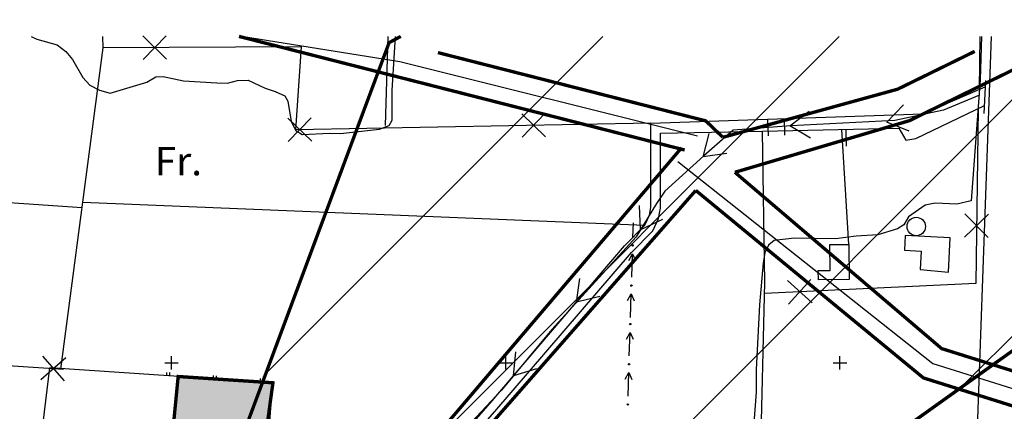
# Model space of a CAD drawing. Units: metres. Extents: x 364996 to 365681, y 4312710 to 4313889.
# Drawn here: x 365155 to 365449, y 4313772 to 4313889 of the extents above; entities that cross this region are included whole.
import ezdxf

# ---------------------------------------------------------------- set-up
doc = ezdxf.new("R2010")
doc.units = ezdxf.units.M
doc.header["$LTSCALE"] = 7.5
doc.header["$MEASUREMENT"] = 0
doc.linetypes.add('0', pattern=[0])
doc.linetypes.add('DIVIDE', pattern=[1.25, 0.5, -0.25, 0, -0.25, 0, -0.25])
doc.layers.get('0').update_dxf_attribs({"linetype": 'CONTINUOUS'})
for name, color, linetype in [('1001', 7, 'CONTINUOUS'), ('2001', 7, 'CONTINUOUS'), ('3001', 7, 'CONTINUOUS'), ('3019', 7, 'CONTINUOUS'), ('3020', 7, 'CONTINUOUS'), ('3035', 7, 'CONTINUOUS'), ('3045', 7, 'CONTINUOUS'), ('3049', 7, 'CONTINUOUS'), ('3076', 7, 'CONTINUOUS'), ('3590', 7, 'CONTINUOUS'), ('4002', 7, 'CONTINUOUS'), ('4017', 7, 'CONTINUOUS'), ('5002', 7, 'CONTINUOUS'), ('63', 7, 'CONTINUOUS'), ('APT-5', 113, 'CONTINUOUS'), ('TORRENTES', 5, 'CONTINUOUS')]:
    doc.layers.add(name, color=color, linetype=linetype)
doc.layers.add('TRAMA URBANIZABLE', color=32, linetype='CONTINUOUS', lineweight=0)
doc.layers.add('TRAMA-INUNDACION', color=5, linetype='CONTINUOUS', lineweight=0)
doc.styles.get("Standard").update_dxf_attribs({"font": 'romans.shx'})

# ---------------------------------------------------------------- blocks, each defined once
blk = doc.blocks.new('POSTE')
blk.add_circle((0, 0), 0.55)

msp = doc.modelspace()

# ---------------------------------------------------------------- hatches: boundary and pattern name
at = {"layer": 'TRAMA URBANIZABLE'}
h = msp.add_hatch(color=256, dxfattribs=at)
h.paths.add_polyline_path([(365342.94, 4313755.4), (365342.43, 4313735.4), (365351.34, 4313734.92), (365349.7, 4313692.16), (365346.2, 4313689.45), (365345.43, 4313668.93), (365348.78, 4313665.88), (365344.6, 4313555.7), (365343.47, 4313553.45), (365341.17, 4313552.44), (365340.66, 4313552.44), (365332.66, 4313555.23), (365311.87, 4313555.98), (365270.3, 4313557.49), (365267.35, 4313555.04), (365265.23, 4313555.96), (365264.03, 4313557.93), (365263.95, 4313558.4), (365267.22, 4313638.32), (365268.76, 4313639.6), (365271.86, 4313708.69), (365269.57, 4313710.53), (365270.37, 4313736.87), (365279.89, 4313736.6), (365280.95, 4313756.9), (365246.86, 4313759), (365246.32, 4313737.92), (365255.26, 4313737.5), (365249.83, 4313597.49), (365246.86, 4313512.59), (365243.34, 4313509.93), (365242.54, 4313488.85), (365236.06, 4313489.12), (365235.66, 4313468.53), (365270.83, 4313467.13), (365271.26, 4313487.99), (365264.87, 4313488.18), (365265.57, 4313509.55), (365262.28, 4313512.55), (365263.29, 4313537.21), (365264.98, 4313539.14), (365266.84, 4313539.87), (365269.38, 4313537.18), (365325.51, 4313535.51), (365331.42, 4313535.06), (365336.81, 4313536.84), (365339.71, 4313537.36), (365340.81, 4313537.23), (365342.92, 4313535.92), (365343.89, 4313533.1), (365343.7, 4313523.92), (365342.4, 4313487.89), (365339.26, 4313485.37), (365338.56, 4313465.19), (365341.46, 4313462.93), (365339.84, 4313422.01), (365339.47, 4313413.9), (365202.36, 4313443.44), (365201.78, 4313446.64), (365172.9, 4313450.43), (365201.99, 4313782.31), (365230.35, 4313780.43), (365227.82, 4313762.07)])
h.paths.add_polyline_path([(365415.64, 4313563.93), (365414.76, 4313550.9), (365403.17, 4313550.48), (365398.84, 4313550.56), (365392.76, 4313550.79), (365383.16, 4313551.17), (365373.03, 4313551.51), (365363.58, 4313551.94), (365362.3, 4313552.33), (365361.24, 4313553.13), (365360.51, 4313554.24), (365360.36, 4313554.66), (365360.26, 4313555.1), (365360.54, 4313565.91), (365364.03, 4313664.9), (365367.72, 4313668.01), (365368.27, 4313688.96), (365365.01, 4313691.76), (365366.58, 4313734.58), (365375.73, 4313734.29), (365376.16, 4313754.23), (365421.87, 4313753.2), (365416.87, 4313620.09), (365422.11, 4313614.61), (365420.94, 4313606.27), (365415.34, 4313586.93), (365414.25, 4313582.98), (365403.68, 4313564.46)])
h.paths.add_polyline_path([(365368.98, 4313536.58), (365362.22, 4313536.51), (365361.35, 4313536.1), (365360.58, 4313535.55), (365360.24, 4313535.22), (365359.65, 4313534.47), (365359.21, 4313533.63), (365358.95, 4313532.72), (365357.32, 4313486.93), (365360.38, 4313484.95), (365359.68, 4313464.14), (365356.64, 4313462.14), (365355.41, 4313432.44), (365365.25, 4313432.2), (365364.83, 4313408.19), (365408.56, 4313399.17), (365413.55, 4313531.88), (365409.9, 4313533.22), (365403.39, 4313534.98), (365395.37, 4313535.24), (365387.19, 4313535.59), (365377.42, 4313536.03)])
at = {"layer": 'TRAMA-INUNDACION', "linetype": 'Continuous'}
h = msp.add_hatch(dxfattribs=at)
h.set_pattern_fill('_USER', color=256, scale=50, angle=45, style=0, pattern_type=0)
h.set_pattern_definition([(45, (0, 0), (-35.35533906, 35.35533906), [])])
h.paths.add_polyline_path([(365268.6, 4313884), (365265.1, 4313882.12), (365189.59, 4313679.58), (365181.52, 4313556.66), (365064.71, 4313556.66), (365058.43, 4313711.35), (365000, 4313846.88), (365000, 4313447.96), (365138.22, 4313300.6), (365104.81, 4313460.86), (365190.15, 4313541.55), (365281.03, 4313459.39), (365348.57, 4313548.53), (365380.37, 4313739.15), (365463.83, 4313798.72), (365567.17, 4313770.92), (365676.15, 4313799.02), (365676.15, 4313884)])

# ---------------------------------------------------------------- linework, layer by layer
at = {"layer": '1001', "linetype": '0'}
msp.add_polyline3d([(365440.78, 4313755.78, 35.56), (365445.28, 4313884, 36.34)], dxfattribs=at)
at = {"layer": '2001', "linetype": '0'}
for points in [[(365230.94, 4313762.24, 30.81), (365241.56, 4313762.29, 31.01), (365257.68, 4313761.82, 31.33), (365283.48, 4313760.8, 31.51), (365294.74, 4313773.61, 31.7), (365335.49, 4313821.39, 32.56), (365341.58, 4313827.58, 32.99), (365342.96, 4313830.5, 33.09), (365343.4, 4313832.89, 33.16), (365343.37, 4313858.1, 33.32)], [(365231.51, 4313759.91, 30.82), (365257.59, 4313759.13, 31.33), (365284.66, 4313758.06, 31.51), (365296.77, 4313771.83, 31.7), (365337.62, 4313819.42, 32.56), (365343.99, 4313825.89, 32.99), (365345.74, 4313829.6, 33.09), (365346.3, 4313832.62, 33.16), (365346.26, 4313855.02, 33.32), (365376.77, 4313855.69, 33.73)], [(365225.44, 4313762.21, 30.71), (365241.56, 4313762.29, 31.01), (365257.68, 4313761.82, 31.33), (365283.48, 4313760.8, 31.51), (365294.74, 4313773.61, 31.7)]]:
    msp.add_polyline3d(points, dxfattribs=at)
at = {"layer": '3001', "linetype": '0'}
for points in [[(365432.43, 4313813.54, 40.58), (365432.94, 4313823.8, 40.51), (365419.47, 4313824.46, 38.72), (365419.25, 4313820.05, 38.72), (365424.3, 4313819.79, 40.58), (365424.01, 4313814.32, 40.51)], [(365402.6, 4313821.74, 37.41), (365402.7, 4313811.31, 37.55), (365393.52, 4313811.22, 37.55), (365393.49, 4313813.99, 37.55), (365397.04, 4313814.02, 38.03), (365396.97, 4313821.78, 37.41)]]:
    msp.add_polyline3d(points, close=True, dxfattribs=at)
at = {"layer": '3019', "linetype": '0'}
for points in [[(365376.77, 4313855.69, 34.8), (365417.57, 4313856.52, 34.8), (365419.69, 4313852.96, 34.8), (365422.73, 4313853.44, 34.8), (365443.19, 4313863.29, 35.42)], [(365401.76, 4313856.2, 34.8), (365401.87, 4313851.2, 34.8)]]:
    msp.add_polyline3d(points, dxfattribs=at)
at = {"layer": '3020'}
msp.add_line((365140.26, 4313591.7, 29.98), (365163.6, 4313784.87, 29.98), dxfattribs=at)
at = {"layer": '3020', "color": 7, "linetype": '0'}
for points in [[(365343.37, 4313858.1, 34.59), (365237.17, 4313856.11, 34.79), (365238.9, 4313880.9, 35.41), (365179.53, 4313880.58, 36.24), (365179.46, 4313884, 36.32)], [(365198.49, 4313877.18, 36.02), (365191.45, 4313884.14, 36.02)], [(365198.45, 4313884.18, 36.02), (365191.49, 4313877.14, 36.02)], [(365441.81, 4313884, 36.3), (365441.6, 4313868.11, 36.26)], [(365311.94, 4313854.01, 34.66), (365304.81, 4313860.88, 34.66)], [(365311.81, 4313861.01, 34.66), (365304.94, 4313853.88, 34.66)], [(365441.34, 4313862.4, 35.9), (365440.6, 4313810.09, 36.86), (365377.39, 4313807.14, 35.76)], [(365241.95, 4313852.7, 34.79), (365234.82, 4313859.57, 34.79)], [(365241.82, 4313859.7, 34.79), (365234.95, 4313852.57, 34.79)], [(365376.22, 4313756.64, 35.17), (365377.52, 4313810.38, 35.17), (365376.77, 4313855.69, 34.8)], [(365402.6, 4313821.74, 35.76), (365400.51, 4313856.17, 34.45)], [(365444.39, 4313830.85, 36.54), (365437.3, 4313823.95, 36.54)], [(365437.39, 4313830.95, 36.54), (365444.3, 4313823.85, 36.54)], [(365391.63, 4313804.3, 35.94), (365384.31, 4313810.97, 35.94)], [(365391.31, 4313811.29, 35.94), (365384.64, 4313803.97, 35.94)], [(365000, 4313795.07, 32.34), (365101.35, 4313788.88, 32.15), (365167.72, 4313784.49, 32.61)], [(365160.92, 4313781.43, 32.59), (365168.37, 4313787.96, 32.59)], [(365161.38, 4313788.42, 32.59), (365167.91, 4313780.97, 32.59)]]:
    msp.add_polyline3d(points, dxfattribs=at)
at = {"layer": '3035', "linetype": '0'}
msp.add_polyline3d([(365443.56, 4313870.79, 36.59), (365443.08, 4313860.93, 36.52)], dxfattribs=at)
at = {"layer": '3045', "linetype": '0'}
for p, q in [((365230.35, 4313780.43, 31.63), (365163.6, 4313784.87, 31.55)), ((365228.93, 4313762.43, 31.86), (365230.35, 4313780.43, 31.63))]:
    msp.add_line(p, q, dxfattribs=at)
for points in [[(365198.54, 4313783.55, 31.59), (365198.48, 4313782.55, 31.59)], [(365199.47, 4313782.48, 31.59), (365199.54, 4313783.48, 31.59)], [(365212.51, 4313782.62, 31.61), (365212.45, 4313781.62, 31.61)], [(365213.44, 4313781.55, 31.61), (365213.51, 4313782.55, 31.61)], [(365226.48, 4313781.69, 31.63), (365226.41, 4313780.69, 31.63)], [(365227.41, 4313780.63, 31.63), (365227.48, 4313781.62, 31.63)]]:
    msp.add_polyline3d(points, dxfattribs=at)
at = {"layer": '3049', "linetype": '0'}
for points in [[(365264.05, 4313857.37, 34.67), (365264.79, 4313884, 35)], [(365343.37, 4313858.1, 34.59), (365424.79, 4313860.88, 34.38), (365443.46, 4313868.91, 36.31)], [(365378.35, 4313859.29, 34.5), (365378.52, 4313854.3, 34.5)], [(365383.52, 4313854.47, 34.5), (365383.35, 4313859.46, 34.5)]]:
    msp.add_polyline3d(points, dxfattribs=at)
at = {"layer": '3590', "linetype": '0'}
for points in [[(365338.05, 4313823.99, 1.83), (365338.18, 4313828.22, 0)], [(365336.84, 4313817.02, 3.99), (365337.9, 4313818.99, 3.99), (365338.84, 4313816.96, 3.99)], [(365337.69, 4313811.99, 7.02), (365337.9, 4313818.99, 3.99)], [(365336.47, 4313805.03, 9.18), (365337.53, 4313807, 9.18), (365338.47, 4313804.97, 9.18)], [(365337.32, 4313800, 12.21), (365337.53, 4313807, 9.18)], [(365336.12, 4313793.5, 14.18), (365337.18, 4313795.47, 14.18), (365338.12, 4313793.44, 14.18)], [(365336.97, 4313788.47, 17.22), (365337.18, 4313795.47, 14.18)], [(365335.75, 4313781.51, 19.39), (365336.81, 4313783.48, 19.39), (365337.75, 4313781.45, 19.39)], [(365336.6, 4313776.48, 22.43), (365336.81, 4313783.48, 19.39)]]:
    msp.add_polyline3d(points, dxfattribs=at)
for centre in [(365337.97, 4313821.49, 2.91), (365337.61, 4313809.5, 8.1), (365337.26, 4313797.97, 13.09), (365336.89, 4313785.97, 18.3), (365336.52, 4313773.98, 23.51)]:
    msp.add_circle(centre, 0.2, dxfattribs=at)
at = {"layer": '4002', "linetype": '0'}
for points in [[(365166.89, 4313784.54, 32.31), (365179.53, 4313880.58, 36.24)], [(365000, 4313844.7, 32.61), (365173.24, 4313832.84, 32.73)], [(365173.46, 4313834.47, 34.35), (365341.58, 4313827.58, 32.99)]]:
    msp.add_polyline3d(points, dxfattribs=at)
at = {"layer": '5002', "linetype": '0'}
for points in [[(365158, 4313884, 35), (365159.66, 4313883.15, 35), (365165.81, 4313881.45, 35), (365168.4, 4313879.49, 35), (365170.43, 4313877.13, 35), (365173.47, 4313871.68, 35), (365175.6, 4313869.4, 35), (365178.41, 4313867.96, 35), (365181.61, 4313867.01, 35), (365192.64, 4313870.34, 35), (365195.32, 4313871.9, 35), (365197.53, 4313872, 35), (365203.63, 4313870.75, 35), (365213.56, 4313870.09, 35), (365216.74, 4313870.03, 35), (365219.71, 4313870.78, 35), (365222.9, 4313870.9, 35), (365228.02, 4313868.48, 35), (365231.05, 4313867.55, 35), (365233.87, 4313866.27, 35), (365234.8, 4313864.61, 35), (365235.76, 4313858.53, 35), (365237.24, 4313855.86, 35), (365239.09, 4313854.66, 35), (365247.35, 4313855.1, 35), (365250.6, 4313854.95, 35), (365262.18, 4313856.29, 35), (365265.09, 4313857.31, 35), (365266.01, 4313859, 35), (365265.97, 4313867.84, 35), (365267, 4313884, 35)], [(365442.35, 4313884, 35), (365441.89, 4313871.01, 35), (365439.26, 4313834.8, 35), (365434.95, 4313833.88, 35), (365428.43, 4313834.11, 35), (365425.47, 4313833.53, 35), (365420.52, 4313830.02, 35), (365419.11, 4313827.65, 35), (365417.16, 4313826.47, 35), (365411.29, 4313824.7, 35), (365404.8, 4313824.3, 35), (365398.64, 4313823.44, 35), (365386.37, 4313823.65, 35), (365380.31, 4313822.95, 35), (365378.62, 4313821.58, 35), (365377.47, 4313819.28, 35), (365376.99, 4313816.31, 35), (365375.96, 4313803.75, 35), (365374.95, 4313784.38, 35), (365374.89, 4313777.67, 35), (365373.7, 4313761.77, 35), (365373.98, 4313758.48, 35), (365375.07, 4313756.65, 35)]]:
    msp.add_polyline3d(points, dxfattribs=at)
at = {"layer": '63', "color": 7, "linetype": '0'}
for points in [[(365200, 4313784.38, 0), (365200, 4313788.38, 0)], [(365300, 4313784.38, 0), (365300, 4313788.38, 0)], [(365400, 4313784.38, 0), (365400, 4313788.38, 0)], [(365198, 4313786.38, 0), (365202, 4313786.38, 0)], [(365298, 4313786.38, 0), (365302, 4313786.38, 0)], [(365398, 4313786.38, 0), (365402, 4313786.38, 0)]]:
    msp.add_polyline3d(points, dxfattribs=at)
at = {"layer": 'APT-5', "const_width": 1}
for points in [[(365368.55, 4313843.37), (365420.8, 4313858.81), (365481.34, 4313888.49)], [(365353.53, 4313850.03), (365220.18, 4313884)], [(365279.71, 4313879.15), (365359.85, 4313858.74), (365364.95, 4313853.82)], [(365364.95, 4313853.82), (365417.24, 4313868.21), (365440.3, 4313879.51)], [(365000, 4313782.69), (365032.68, 4313623.28), (365048.52, 4313463.1), (365114.52, 4313395.99), (365152.04, 4313377.26), (365196.78, 4313361.13), (365198.51, 4313403.8), (365198.56, 4313436.05), (365198.56, 4313444.94), (365174.9, 4313478.11), (365173.71, 4313486.72), (365181.7, 4313592.28), (365187.37, 4313667.48), (365191.55, 4313724.67), (365195, 4313765.84), (365206.62, 4313767.35), (365257.68, 4313766.82), (365281.42, 4313767.11), (365352.59, 4313850.69)], [(365368.55, 4313843.37), (365430.41, 4313790.66), (365539.74, 4313756.31), (365676.38, 4313762.52)], [(365101.24, 4312717.63), (365142.76, 4312838.27), (365237.74, 4312964.42), (365267.95, 4313009.18), (365312.8, 4313174.35), (365281.88, 4313275.5), (365207.19, 4313355.5), (365208.51, 4313403.62), (365208.56, 4313436.03), (365208.57, 4313448.14), (365184.47, 4313481.91), (365183.77, 4313487.02), (365191.68, 4313591.53), (365197.34, 4313666.74), (365201.52, 4313723.89), (365204.29, 4313756.96), (365207.21, 4313757.34), (365257.68, 4313756.82), (365286, 4313757.17), (365356.85, 4313837.95)], [(365356.85, 4313837.95), (365424.96, 4313781.89), (365538.43, 4313746.24), (365676.74, 4313752.52), (365680.02, 4313748.5)]]:
    msp.add_lwpolyline(points, dxfattribs=at)
at = {"layer": 'TORRENTES', "linetype": 'Continuous'}
msp.add_line((365294.58, 4313773.76), (365283.71, 4313762.14), dxfattribs=at)
at = {"layer": 'TORRENTES'}
for points in [[(365221.58, 4313884), (365268.28, 4313876.47), (365357.33, 4313854.22)], [(365351.45, 4313846.64), (365427.78, 4313786.24), (365539.09, 4313751.28), (365676.15, 4313757.5)]]:
    msp.add_lwpolyline(points, dxfattribs=at)
at = {"layer": 'TORRENTES', "linetype": 'Continuous'}
for points in [[(365441.73, 4313866.41), (365430.92, 4313861.95), (365416.4, 4313858.84), (365385.29, 4313857.3), (365368.06, 4313855.95), (365359.29, 4313848.25), (365347.63, 4313837.69), (365345.09, 4313834), (365339.01, 4313824.1), (365313.76, 4313796.4), (365298.77, 4313778.23), (365283.71, 4313762.14), (365271.62, 4313761.27), (365233.2, 4313762.18), (365230.96, 4313762.13)], [(365391.17, 4313853.59), (365384.98, 4313857.28), (365390.78, 4313861.6)], [(365391.17, 4313853.59), (365384.98, 4313857.28), (365390.78, 4313861.6)], [(365420.7, 4313855.67), (365414, 4313858.33), (365419.02, 4313863.51)], [(365420.7, 4313855.67), (365414, 4313858.33), (365419.02, 4313863.51)], [(365366.17, 4313848.97), (365359.02, 4313848.02), (365360.88, 4313855)], [(365366.17, 4313848.97), (365359.02, 4313848.02), (365360.88, 4313855)], [(365346.85, 4313829.23), (365340.3, 4313826.21), (365340.02, 4313833.42)], [(365346.85, 4313829.23), (365340.3, 4313826.21), (365340.02, 4313833.42)], [(365328.14, 4313806.24), (365321.14, 4313804.5), (365322.21, 4313811.64)], [(365328.14, 4313806.24), (365321.14, 4313804.5), (365322.21, 4313811.64)], [(365309.18, 4313784.56), (365302.28, 4313782.48), (365302.99, 4313789.67)]]:
    msp.add_lwpolyline(points, dxfattribs=at)
at = {"layer": 'TRAMA URBANIZABLE', "color": 1, "linetype": 'DIVIDE', "const_width": 1, "elevation": 29.98, "flags": 128}
msp.add_lwpolyline([(365201.99, 4313782.31), (365230.35, 4313780.43), (365227.82, 4313762.07), (365317.3, 4313756.31), (365342.94, 4313755.4), (365442.68, 4313752.45), (365439.64, 4313667.33), (365430.14, 4313573.15), (365429.87, 4313394.62), (365267.31, 4313429.22), (365202.36, 4313443.44), (365201.78, 4313446.64), (365172.9, 4313450.43), (365190.64, 4313665.64), (365201.99, 4313782.31)], close=True, dxfattribs=at)
at = {"layer": 'TRAMA URBANIZABLE', "elevation": 29.98}
msp.add_lwpolyline([(365172.9, 4313450.43), (365201.99, 4313782.31), (365230.35, 4313780.43), (365227.82, 4313762.07)], dxfattribs=at)
at = {"layer": 'TRAMA-INUNDACION', "linetype": 'Continuous', "const_width": 1}
for points in [[(365268.6, 4313884), (365265.1, 4313882.12), (365189.59, 4313679.58), (365181.52, 4313556.66), (365064.71, 4313556.66), (365058.43, 4313711.35), (365000, 4313846.88)], [(365180.35, 4313532.28), (365190.15, 4313541.55), (365281.03, 4313459.39), (365348.57, 4313548.53), (365380.37, 4313739.15), (365463.83, 4313798.72), (365567.17, 4313770.92), (365676.15, 4313799.02)]]:
    msp.add_lwpolyline(points, dxfattribs=at)

# ---------------------------------------------------------------- block references
at = {"layer": '3076', "xscale": 5, "yscale": 5}
msp.add_blockref('POSTE', (365422.8, 4313827.16, 34.51), dxfattribs=at)

# ---------------------------------------------------------------- texts
at = {"layer": '4017', "color": 7}
msp.add_text('Fr.', height=8.5, dxfattribs=at).set_placement((365195.01, 4313842.46, 33.67))

doc.saveas('drawing.dxf')
